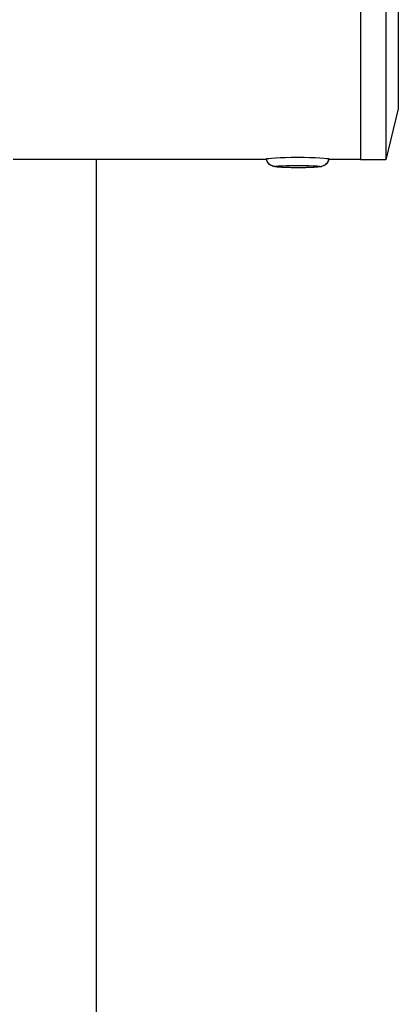
# Model space of a CAD drawing. Units: millimetres. Extents: x -7000 to 7000, y -8500 to 8500.
# Drawn here: x 4523 to 4583, y -6686 to -6529 of the extents above; entities that cross this region are included whole.
import ezdxf

# ---------------------------------------------------------------- set-up
doc = ezdxf.new("R2010")
doc.units = ezdxf.units.MM
doc.layers.add('2d', color=230, linetype='Continuous')

msp = doc.modelspace()

# ---------------------------------------------------------------- linework, layer by layer
at = {"layer": '2d'}
for p, q in [((4577, -6475.47), (4577, -6551.67)), ((4581, -6475.47), (4581, -6551.67)), ((4583, -6483.57), (4583, -6543.57)), ((4583, -6543.57), (4581, -6551.67)), ((4562.01, -6551.62), (4521.78, -6551.62)), ((4535, -6836.95), (4535, -6551.62)), ((4577, -6551.62), (4571.99, -6551.62)), ((4581, -6551.67), (4577, -6551.67))]:
    msp.add_line(p, q, dxfattribs=at)
at = {"layer": '2d', "extrusion": (0, 0, -1)}
for centre, major_axis, ratio, start_param, end_param in [((4567, -6551.56), (5, 0), 0.054689, 3.141593, 6.283185), ((4563.5, -6551.22), (-1.54, 0), 0.998503, -1.570796, -0.221314), ((4567, -6551.56), (5, 0), 0.054689, 3.129269, 3.141593), ((4567, -6551.56), (-5, 0), 0.054689, 3.141593, 3.153916), ((4567, -6552.76), (-3.5, 0), 0.054689, 0, 3.141593), ((4567, -6552.76), (-3.5, 0), 0.054689, 3.141593, 6.283185)]:
    msp.add_ellipse(centre, major_axis=major_axis, ratio=ratio, start_param=start_param, end_param=end_param, dxfattribs=at)
at = {"layer": '2d'}
msp.add_ellipse((4570.5, -6551.22), major_axis=(1.54, 0), ratio=0.998503, start_param=-1.570796, end_param=-0.221314, dxfattribs=at)
msp.add_open_spline([(4572, -6551.56), (4571.96, -6551.72), (4571.9, -6551.87), (4571.76, -6552.13), (4571.67, -6552.23), (4571.48, -6552.42), (4571.39, -6552.49), (4571.2, -6552.6), (4571.13, -6552.64), (4570.98, -6552.7), (4570.92, -6552.72), (4570.77, -6552.76), (4570.7, -6552.78), (4570.32, -6552.85), (4570.03, -6552.87), (4569.32, -6552.91), (4568.96, -6552.92), (4568.21, -6552.94), (4567.83, -6552.95), (4567.04, -6552.95), (4566.65, -6552.95), (4565.88, -6552.94), (4565.51, -6552.93), (4564.82, -6552.91), (4564.5, -6552.9), (4563.92, -6552.86), (4563.68, -6552.84), (4563.35, -6552.79), (4563.25, -6552.77), (4563.05, -6552.71), (4563, -6552.69), (4562.85, -6552.63), (4562.75, -6552.59), (4562.48, -6552.38), (4562.33, -6552.26), (4562.11, -6551.9), (4562.04, -6551.74), (4562, -6551.56)], degree=3, knots=[1.58312, 1.58312, 1.58312, 1.58312, 1.60163, 1.60163, 1.62462, 1.62462, 1.656957, 1.656957, 1.700933, 1.700933, 1.757903, 1.757903, 1.858591, 1.858591, 2.330129, 2.330129, 2.687901, 2.687901, 3.020548, 3.020548, 3.348498, 3.348498, 3.677023, 3.677023, 4.012347, 4.012347, 4.381341, 4.381341, 4.540703, 4.540703, 4.58274, 4.58274, 4.639506, 4.639506, 4.679476, 4.679476, 4.700065, 4.700065, 4.700065, 4.700065], dxfattribs=at)

doc.saveas('drawing.dxf')
